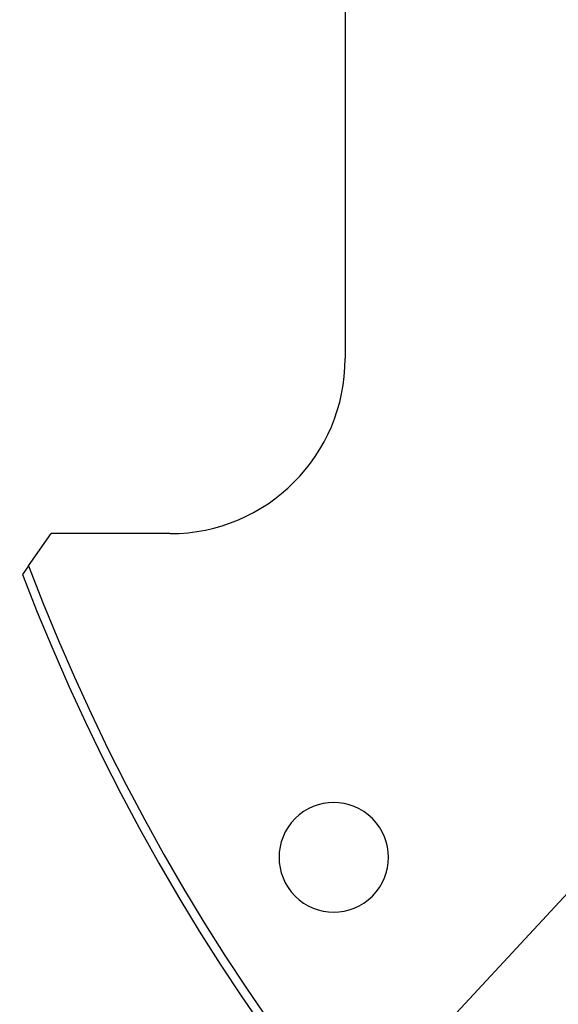
# Model space of a CAD drawing. Extents: x 24 to 1686, y -1441 to 817.
# Drawn here: x 614 to 675, y -446 to -333 of the extents above; entities that cross this region are included whole.
import ezdxf

# ---------------------------------------------------------------- set-up
doc = ezdxf.new("R2010")
doc.units = 0
doc.layers.get('0').update_dxf_attribs({"linetype": 'CONTINUOUS'})
doc.layers.add('OUTLINE', color=7, linetype='CONTINUOUS')

msp = doc.modelspace()

# ---------------------------------------------------------------- linework, layer by layer
at = {"color": 2}
for p, q in [((651, -251.9), (651, -371.9)), ((614.8, -395.6), (617.38, -391.9)), ((631, -391.9), (617.38, -391.9)), ((614.8, -395.6), (614.11, -396.59))]:
    msp.add_line(p, q, dxfattribs=at)
for centre, radius, start, end in [((631, -371.9), 20, 270, 0), ((836, -311.9), 236.5, 200.7256, 339.2744), ((836, -311.9), 237.5, 200.8906, 339.1094), ((649.69, -428.9), 6.25, 45, 225), ((649.69, -428.9), 6.25, 225, 45)]:
    msp.add_arc(centre, radius, start, end, dxfattribs=at)
at = {"layer": 'OUTLINE', "color": 6}
msp.add_line((788.92, -311.9), (287.6, -851.47), dxfattribs=at)

doc.saveas('drawing.dxf')
